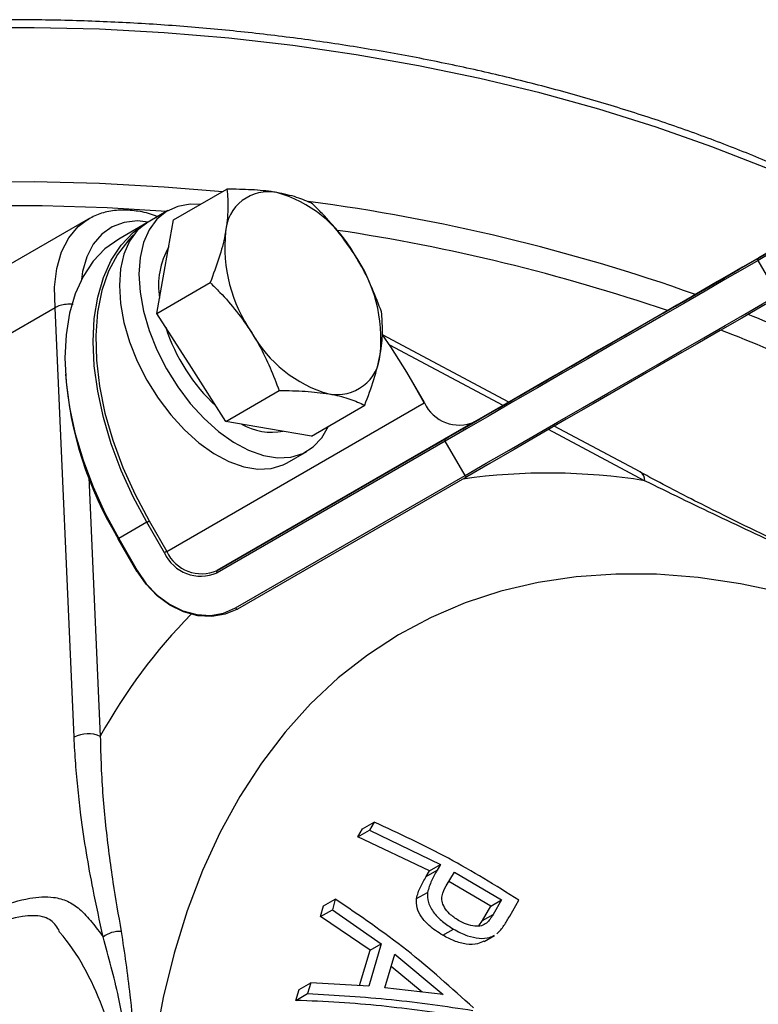
# Model space of a CAD drawing. Units: millimetres. Extents: x 0 to 40874, y 0 to 15182.
# Drawn here: x 430 to 510, y 575 to 681 of the extents above; entities that cross this region are included whole.
import ezdxf

# ---------------------------------------------------------------- set-up
doc = ezdxf.new("R2010")
doc.units = ezdxf.units.MM
doc.header["$LTSCALE"] = 8

msp = doc.modelspace()

# ---------------------------------------------------------------- linework, layer by layer
at = {"color": 7, "linetype": 'Continuous'}
for p, q in [((446.78, 659.68), (452.53, 663)), ((446.15, 660.69), (444.03, 659.46)), ((437.54, 659.76), (419.16, 649.14)), ((443.89, 659.38), (440.85, 657.62)), ((445.88, 654.64), (446.78, 659.68)), ((512.02, 651.6), (509.87, 655.32)), ((444.97, 649.6), (445.88, 654.64)), ((444.97, 649.6), (450.72, 652.92)), ((503.87, 652.09), (479.26, 637.89)), ((433.99, 650.21), (415.6, 639.6)), ((436.04, 603.85), (433.99, 650.21)), ((448.69, 643.77), (444.97, 649.6)), ((482.95, 640.02), (469.32, 647.27)), ((482.33, 639.66), (470.1, 646.16)), ((452.41, 637.94), (448.69, 643.77)), ((471.93, 643.24), (471.96, 643.26)), ((473.83, 639.95), (471.93, 643.24)), ((473.86, 639.97), (471.96, 643.26)), ((452.41, 637.94), (458.16, 641.26)), ((446.03, 623.89), (473.83, 639.95)), ((473.83, 639.95), (473.86, 639.97)), ((461.65, 636.36), (467.4, 639.68)), ((479.26, 637.89), (451.46, 621.83)), ((457.03, 637.15), (452.41, 637.94)), ((461.65, 636.36), (457.03, 637.15)), ((497.6, 631.53), (487.22, 637.05)), ((497.12, 632.48), (487.85, 637.41)), ((451.46, 621.83), (476.07, 636.04)), ((476.07, 635.81), (451.46, 621.6)), ((478.22, 632.08), (476.07, 635.81)), ((459.03, 633.48), (461.15, 634.7)), ((437.62, 631.92), (438.86, 603.94)), ((453.47, 617.8), (478.22, 632.08)), ((478.42, 631.97), (453.67, 617.68)), ((444.13, 627.19), (446.03, 623.89)), ((443.89, 627.05), (440.85, 625.29)), ((445.79, 623.76), (443.89, 627.05)), ((440.81, 625.27), (440.77, 625.25)), ((440.77, 625.25), (442.77, 621.78)), ((440.85, 625.29), (442.85, 621.83)), ((467.15, 593.96), (468.42, 594.69)), ((468.42, 594.69), (467.93, 593.82)), ((466.66, 593.09), (467.15, 593.96)), ((466.66, 593.09), (467.93, 593.82)), ((474.38, 589.43), (466.66, 593.09)), ((467.93, 593.82), (475.56, 590.11)), ((474.38, 589.43), (475.56, 590.11)), ((475.56, 590.11), (475.21, 589.49)), ((474.02, 588.81), (475.21, 589.49)), ((474.02, 588.81), (474.38, 589.43)), ((476.2, 587.81), (477.08, 589.28)), ((477.08, 589.28), (482.14, 586.28)), ((481, 585.62), (476.47, 588.27)), ((472.98, 586.42), (474.17, 587.1)), ((462.64, 584.49), (462.94, 585.65)), ((462.94, 585.65), (464.21, 586.38)), ((464.21, 586.38), (463.91, 585.22)), ((481, 585.62), (482.14, 586.28)), ((482.14, 586.28), (481.25, 584.72)), ((483.04, 584.52), (484.02, 586.26)), ((462.64, 584.49), (463.91, 585.22)), ((463.91, 585.22), (469.17, 581.55)), ((480.11, 584.06), (481, 585.62)), ((480.11, 584.06), (481.25, 584.72)), ((467.97, 580.86), (462.64, 584.49)), ((479.71, 583.48), (480.11, 584.06)), ((475.81, 582.48), (476.96, 583.14)), ((480.27, 581.8), (481.41, 582.45)), ((469.17, 581.55), (467.83, 576.98)), ((467.97, 580.86), (469.17, 581.55)), ((466.85, 577.04), (467.97, 580.86)), ((469.58, 576.81), (470.64, 580.44)), ((470.64, 580.44), (475.88, 576.07)), ((473.6, 576.34), (470.25, 579.1)), ((460.34, 576.61), (461.6, 577.34)), ((461.6, 577.34), (461.23, 576.17)), ((467.83, 576.98), (461.6, 577.34)), ((459.97, 575.44), (460.34, 576.61)), ((459.97, 575.44), (461.23, 576.17)), ((475.88, 576.07), (469.58, 576.81))]:
    msp.add_line(p, q, dxfattribs=at)
at = {"color": 7, "linetype": 'Continuous', "flags": 128}
for points in [[(528.53, 656.53), (526.84, 657.49), (521.68, 660.25), (516.29, 662.86), (510.67, 665.31), (504.85, 667.59), (498.84, 669.71), (492.66, 671.64), (486.31, 673.39), (479.82, 674.96), (473.2, 676.33), (466.46, 677.52), (459.64, 678.5), (452.73, 679.29), (445.77, 679.87), (438.77, 680.26), (431.74, 680.43), (424.7, 680.41)], [(330.1, 640.18), (335.2, 642.98), (340.54, 645.62), (346.1, 648.11), (351.87, 650.44), (357.83, 652.59), (363.98, 654.57), (370.29, 656.37), (376.74, 657.98), (383.33, 659.41), (390.04, 660.64), (396.84, 661.67), (403.73, 662.51), (410.68, 663.15), (417.67, 663.58), (424.7, 663.81), (431.74, 663.83), (438.77, 663.66), (445.77, 663.27), (452.1, 662.75)], [(446.02, 660.61), (439.59, 660.98), (432.6, 661.19), (425.6, 661.19)], [(449.66, 661.35), (448.58, 661.38), (447.22, 661.15), (446.01, 660.6), (444.98, 659.75), (444.15, 658.62), (443.54, 657.23), (443.17, 655.62), (443.04, 653.82)], [(433.99, 650.21), (433.93, 652.42), (434.16, 654.44), (434.68, 656.24), (435.46, 657.76), (436.49, 658.98), (437.47, 659.72)], [(444.04, 659.46), (442.88, 659.57), (441.44, 659.42), (440.14, 658.94), (439.02, 658.15), (438.11, 657.07), (437.41, 655.71), (436.96, 654.11), (436.83, 653.25)], [(443.89, 627.05), (442.41, 629.81), (441.12, 632.64), (440.05, 635.51), (439.2, 638.37), (438.59, 641.19), (438.21, 643.93), (438.09, 646.56), (438.21, 649.05), (438.59, 651.36), (439.2, 653.47), (440.05, 655.35), (441.12, 656.97), (442.41, 658.32), (443.89, 659.38), (443.89, 659.38)], [(444.03, 659.46), (443.89, 659.38), (442.85, 658.53), (442.02, 657.39), (441.42, 656), (441.05, 654.39), (440.92, 652.59)], [(442.46, 658.06), (441.93, 657.53), (440.73, 655.97), (439.76, 654.14), (439.04, 652.05), (438.58, 649.73), (438.38, 647.22), (438.45, 644.54), (438.78, 641.74), (439.37, 638.84), (440.21, 635.9), (441.3, 632.95), (442.61, 630.03), (444.13, 627.19)], [(509.63, 655.41), (511.16, 656.3), (512.38, 657.01), (513.28, 657.52), (513.83, 657.85), (514.04, 657.97), (513.9, 657.88), (513.41, 657.6), (512.58, 657.12), (511.41, 656.45), (509.94, 655.6), (508.17, 654.58), (506.14, 653.4), (503.87, 652.09)], [(440.85, 657.62), (440.85, 657.62), (439.37, 656.57), (438.08, 655.22), (437.01, 653.59), (436.16, 651.71), (435.55, 649.61), (435.17, 647.29), (435.05, 644.81), (435.17, 642.17), (435.55, 639.43), (436.16, 636.61), (437.01, 633.75), (438.08, 630.89), (439.37, 628.06), (440.85, 625.29)], [(514.32, 657.89), (514.28, 657.87), (513.98, 657.7), (513.38, 657.35), (512.49, 656.84), (511.31, 656.16), (509.87, 655.32)], [(476.07, 636.04), (478.54, 637.47), (481.18, 638.99), (483.94, 640.59), (486.8, 642.23), (489.7, 643.91), (492.6, 645.58), (495.47, 647.24), (498.25, 648.85), (500.92, 650.38), (503.42, 651.83), (505.73, 653.16), (507.81, 654.36), (509.63, 655.41)], [(509.87, 655.32), (508.18, 654.35), (506.26, 653.24), (504.13, 652.01), (501.83, 650.68), (499.38, 649.27), (496.82, 647.79), (494.17, 646.26), (491.47, 644.7), (488.75, 643.13), (486.05, 641.57), (483.39, 640.04), (480.83, 638.55), (478.37, 637.14), (476.07, 635.81)], [(443.04, 653.82), (443.17, 651.88), (443.54, 649.84), (444.15, 647.75), (444.98, 645.66), (446.01, 643.61), (447.22, 641.67), (448.58, 639.86), (450.07, 638.24), (451.63, 636.84), (453.24, 635.69), (454.87, 634.83), (456.46, 634.26), (457.99, 634.01), (459.42, 634.09), (460.71, 634.48), (461.83, 635.18), (462.77, 636.17), (463.48, 637.42)], [(504.25, 652.31), (502.78, 651.46), (501.08, 650.48), (499.18, 649.38), (497.11, 648.19), (494.92, 646.92), (492.64, 645.61), (490.31, 644.26), (487.98, 642.91), (485.68, 641.59), (483.46, 640.3), (481.35, 639.09), (479.4, 637.96), (477.63, 636.94), (476.09, 636.05), (474.79, 635.31), (473.77, 634.71), (473.03, 634.29), (472.6, 634.04), (472.48, 633.97), (472.67, 634.08), (473.16, 634.36), (473.96, 634.82), (475.04, 635.45), (476.39, 636.23), (477.98, 637.15), (479.79, 638.19), (481.78, 639.34), (483.91, 640.57), (486.15, 641.86), (488.46, 643.2), (490.8, 644.55), (493.12, 645.89), (495.38, 647.19), (497.55, 648.45), (499.59, 649.62), (501.45, 650.7), (503.1, 651.65), (504.53, 652.47), (505.69, 653.14), (506.57, 653.65), (507.16, 653.99), (507.44, 654.15), (507.41, 654.13), (507.06, 653.94), (506.41, 653.56), (505.47, 653.02), (504.25, 652.31)], [(440.92, 652.59), (441.05, 650.65), (441.42, 648.61), (442.02, 646.52), (442.85, 644.43), (443.89, 642.39), (445.1, 640.44), (446.46, 638.64), (447.94, 637.01), (449.51, 635.61), (451.12, 634.47), (452.75, 633.6), (454.34, 633.04), (455.87, 632.79), (457.29, 632.86), (458.59, 633.25), (459.03, 633.48)], [(478.22, 632.08), (480.52, 633.42), (482.98, 634.83), (485.54, 636.31), (488.2, 637.84), (490.9, 639.41), (493.62, 640.98), (496.32, 642.53), (498.97, 644.06), (501.53, 645.55), (503.98, 646.96), (506.28, 648.29), (508.41, 649.51), (510.33, 650.62), (512.02, 651.6)], [(511.98, 651.34), (510.16, 650.29), (508.08, 649.09), (505.77, 647.76), (503.27, 646.31), (500.6, 644.78), (497.82, 643.17), (494.95, 641.51), (492.05, 639.84), (489.15, 638.16), (486.29, 636.52), (483.53, 634.92), (480.89, 633.4), (478.42, 631.97)], [(471.93, 643.24), (470.22, 645.98), (469.32, 647.27)], [(476.07, 636.04), (476.05, 636.03), (476.04, 636), (476.03, 635.98), (476.03, 635.95), (476.03, 635.91), (476.04, 635.88), (476.05, 635.84), (476.07, 635.81)], [(478.22, 632.08), (478.24, 632.05), (478.26, 632.02), (478.29, 632), (478.32, 631.98), (478.35, 631.97), (478.37, 631.96), (478.4, 631.96), (478.42, 631.97)], [(443.89, 627.05), (443.92, 627.06), (443.95, 627.08), (443.98, 627.1), (444.02, 627.12), (444.05, 627.14), (444.08, 627.16), (444.11, 627.17), (444.13, 627.19)], [(440.85, 625.29), (440.82, 625.28), (440.8, 625.26), (440.79, 625.26), (440.78, 625.25), (440.77, 625.25)], [(446.03, 623.89), (446.01, 623.88), (445.98, 623.87), (445.95, 623.85), (445.92, 623.83), (445.88, 623.81), (445.85, 623.79), (445.82, 623.77), (445.79, 623.76)], [(442.85, 621.83), (442.82, 621.81), (442.8, 621.8), (442.79, 621.79), (442.78, 621.79), (442.77, 621.78)], [(453.67, 617.68), (452.34, 617.12), (450.89, 616.87), (449.38, 616.95), (447.85, 617.37), (446.38, 618.09), (445.01, 619.1), (443.81, 620.35), (442.81, 621.8)], [(442.85, 621.83), (443.83, 620.41), (445.01, 619.18), (446.34, 618.2), (447.78, 617.49), (449.27, 617.09), (450.75, 617), (452.17, 617.24), (453.47, 617.8)], [(451.46, 621.83), (451.44, 621.82), (451.43, 621.8), (451.42, 621.77), (451.42, 621.74), (451.42, 621.71), (451.43, 621.67), (451.44, 621.64), (451.46, 621.6)], [(512.6, 619.42), (507.94, 620.41), (503.37, 621.08), (498.88, 621.43), (494.5, 621.45), (490.23, 621.16), (486.1, 620.54), (482.1, 619.6), (478.25, 618.35), (474.56, 616.78), (471.03, 614.9), (467.69, 612.72), (464.53, 610.24), (461.56, 607.46), (458.8, 604.4), (456.25, 601.06), (453.91, 597.46), (451.79, 593.59), (449.9, 589.47), (448.25, 585.12), (446.83, 580.53), (445.65, 575.74), (444.72, 570.74)], [(453.47, 617.8), (453.49, 617.77), (453.52, 617.74), (453.54, 617.71), (453.57, 617.69), (453.6, 617.68), (453.62, 617.67), (453.65, 617.67), (453.67, 617.68)]]:
    msp.add_lwpolyline(points, dxfattribs=at)
at = {"color": 7, "linetype": 'Continuous'}
for centre, radius, start, end in [((457.02, 658.08), 4.65, 79.0562, 176.0538), ((454.1, 649.29), 13.89, 29.0076, 74.1004), ((434.54, 458.37), 205.06, 70.473, 82.5061), ((468.5, 656.77), 16.2, 174.2421, 214.8004), ((434.13, 456.39), 204.43, 71.1842, 81.4664), ((453.46, 652.59), 8.32, 149.834, 189.3596), ((452.95, 646.78), 16.2, 354.2421, 34.8004), ((509.7, 655.25), 0.184, 24.8163, 113.6431), ((452.33, 507.47), 152.82, 61.094, 68.3282), ((464.74, 654.11), 19.75, 197.6564, 227.4034), ((467.34, 654.26), 13.89, 209.0076, 254.1004), ((452.2, 507.31), 150.36, 60.5224, 69.1082), ((464.42, 645.48), 4.65, 259.0562, 356.0538), ((475.16, 646.11), 40.18, 184.3981, 211.2443), ((477.6, 641.69), 4.15, 204.8163, 293.6431), ((457.38, 643.27), 6.51, 239.6358, 280.9372), ((496.59, 631.62), 1.02, 355.1367, 58.021), ((487.2, 566.17), 66.19, 80.9557, 98.014), ((449.8, 625.64), 4.15, 204.8163, 293.6431), ((449.72, 625.57), 4.34, 204.8163, 293.6431), ((490.62, 575.62), 59, 135.3123, 151.3066), ((437.54, 601), 3.22, 65.7457, 117.7647), ((440.95, 579.96), 2.92, 86.689, 127.5087)]:
    msp.add_arc(centre, radius, start, end, dxfattribs=at)
for points, knots in [([(528.68, 657.08), (527.79, 657.61), (525.34, 659.06), (521.1, 661.29), (515.98, 663.77), (510.65, 666.1), (505.15, 668.28), (499.47, 670.31), (493.64, 672.17), (487.66, 673.87), (481.55, 675.4), (475.32, 676.77), (468.99, 677.95), (462.57, 678.97), (456.07, 679.8), (449.52, 680.46), (442.92, 680.93), (436.28, 681.22), (429.64, 681.32), (422.99, 681.25), (416.35, 680.99), (409.74, 680.54), (403.18, 679.92), (396.67, 679.11), (390.24, 678.13), (383.89, 676.97), (377.65, 675.64), (371.52, 674.13), (365.52, 672.46), (359.66, 670.62), (353.96, 668.62), (348.42, 666.47), (343.07, 664.16), (337.91, 661.7), (333.75, 659.53), (331.34, 658.16), (330.52, 657.69)], [0, 0, 0, 0, 0.017324, 0.047574, 0.077822, 0.108066, 0.138305, 0.168539, 0.198768, 0.228993, 0.259212, 0.289428, 0.319639, 0.349847, 0.380053, 0.410255, 0.440456, 0.470656, 0.500855, 0.531054, 0.561253, 0.591453, 0.621655, 0.651858, 0.682064, 0.712273, 0.742486, 0.772703, 0.802924, 0.833151, 0.863383, 0.893622, 0.923866, 0.954116, 0.984372, 1, 1, 1, 1]), ([(452.53, 663), (452.59, 662.3), (452.72, 660.9), (452.5, 659.24), (452.38, 658.4)], [0, 0, 0, 0, 0.495458, 1, 1, 1, 1]), ([(457.91, 662.65), (457.8, 662.66), (456.96, 662.8), (455.23, 662.97), (453.43, 662.99), (452.53, 663)], [0, 0, 0, 0, 0.070099, 0.530789, 1, 1, 1, 1]), ([(461.77, 661.42), (461.23, 661.67), (460.14, 662.17), (458.66, 662.49), (457.91, 662.65)], [0, 0, 0, 0, 0.495458, 1, 1, 1, 1]), ([(466.25, 656.02), (465.73, 656.78), (464.68, 658.31), (463.12, 660.07), (462.12, 661.07), (461.77, 661.42)], [0, 0, 0, 0, 0.391368, 0.788636, 1, 1, 1, 1]), ([(445.03, 660.04), (444.93, 660.08), (444.24, 660.38), (442.95, 660.65), (441.22, 660.81), (439.59, 660.6), (438.32, 660.22), (437.68, 659.8), (437.48, 659.67)], [0, 0, 0, 0, 0.037821, 0.261004, 0.481277, 0.695808, 0.90332, 1, 1, 1, 1]), ([(452.38, 658.4), (452.36, 658.28), (452.19, 657.37), (451.72, 655.57), (451.06, 653.81), (450.72, 652.92)], [0, 0, 0, 0, 0.070099, 0.530789, 1, 1, 1, 1]), ([(469.21, 649.76), (468.58, 651.41), (467.75, 653.57), (466.53, 655.56), (466.25, 656.02)], [0, 0, 0, 0, 0.767633, 1, 1, 1, 1]), ([(450.72, 652.92), (451.07, 652.57), (452.07, 651.58), (453.63, 649.82), (454.67, 648.3), (455.2, 647.53)], [0, 0, 0, 0, 0.211364, 0.60308, 1, 1, 1, 1]), ([(435.94, 650.57), (435.91, 650.57), (435.67, 650.62), (435.17, 650.58), (434.51, 650.47), (434.16, 650.3), (433.99, 650.21)], [0, 0, 0, 0, 0.049674, 0.36648, 0.683239, 1, 1, 1, 1]), ([(469.06, 645.16), (469.08, 645.28), (469.24, 646.18), (469.38, 647.79), (469.26, 649.1), (469.21, 649.76)], [0, 0, 0, 0, 0.070099, 0.530789, 1, 1, 1, 1]), ([(455.2, 647.53), (455.48, 647.07), (456.7, 645.07), (457.53, 642.92), (458.16, 641.26)], [0, 0, 0, 0, 0.232367, 1, 1, 1, 1]), ([(467.4, 639.68), (467.76, 640.62), (468.48, 642.52), (468.87, 644.27), (469.06, 645.16)], [0, 0, 0, 0, 0.495458, 1, 1, 1, 1]), ([(458.16, 641.26), (459.12, 641.26), (461.06, 641.24), (462.71, 641.02), (463.54, 640.91)], [0, 0, 0, 0, 0.495458, 1, 1, 1, 1]), ([(463.54, 640.91), (463.65, 640.89), (464.47, 640.74), (465.87, 640.38), (466.89, 639.91), (467.4, 639.68)], [0, 0, 0, 0, 0.070099, 0.530789, 1, 1, 1, 1]), ([(527.4, 617.32), (525.96, 618.06), (522.02, 620.08), (514.85, 623.54), (507.09, 627.31), (500.98, 630.38), (498.06, 631.96), (497.12, 632.47)], [0, 0, 0, 0, 0.143571, 0.393648, 0.698096, 0.902853, 1, 1, 1, 1]), ([(527.4, 617.06), (522.8, 619.37), (515.56, 623.01), (505.46, 627.69), (500.22, 630.25), (497.6, 631.53)], [0, 0, 0, 0, 0.464964, 0.732449, 1, 1, 1, 1]), ([(439.17, 582.28), (438.8, 583.99), (437.87, 588.26), (436.98, 593.59), (436.45, 598.17), (436.19, 600.98), (436.09, 602.9), (436.04, 603.85)], [0, 0, 0, 0, 0.248908, 0.623289, 0.748613, 0.874241, 1, 1, 1, 1]), ([(438.86, 603.94), (438.89, 602.85), (438.96, 599.58), (439.39, 594.31), (440.15, 588.4), (440.81, 584.64), (441.12, 582.88)], [0, 0, 0, 0, 0.1475673, 0.4427991, 0.7389528, 1, 1, 1, 1]), ([(484.02, 586.26), (481.52, 587.82), (476.49, 590.96), (471.12, 593.44), (468.42, 594.69)], [0, 0, 0, 0, 0.497287, 1, 1, 1, 1]), ([(475.21, 589.49), (475.1, 589.3), (474.89, 588.93), (474.49, 588.16), (474.3, 587.53), (474.17, 587.1)], [0, 0, 0, 0, 0.250284, 0.500588, 1, 1, 1, 1]), ([(472.98, 586.42), (473.04, 586.64), (473.14, 587.07), (473.51, 587.86), (473.82, 588.43), (474.02, 588.81)], [0, 0, 0, 0, 0.250841, 0.501083, 1, 1, 1, 1]), ([(477.51, 584.07), (477.18, 584.29), (476.58, 584.7), (475.97, 585.45), (475.69, 586.14), (475.74, 586.97), (476.01, 587.47), (476.2, 587.81)], [0, 0, 0, 0, 0.208319, 0.37212, 0.536923, 0.68468, 1, 1, 1, 1]), ([(474.17, 587.1), (474.16, 586.75), (474.16, 586.03), (474.8, 584.89), (475.78, 583.9), (476.56, 583.4), (476.96, 583.14)], [0, 0, 0, 0, 0.263189, 0.528601, 0.755523, 1, 1, 1, 1]), ([(418.21, 580.67), (420.22, 581.78), (423.41, 583.54), (427.79, 585.54), (431.03, 586.54), (433.58, 586.7), (435.36, 586.21), (436.74, 585.27), (437.98, 583.9), (438.78, 582.82), (439.17, 582.28)], [0, 0, 0, 0, 0.252959, 0.401665, 0.549881, 0.664828, 0.74038, 0.815923, 0.907916, 1, 1, 1, 1]), ([(479.13, 574.62), (476.77, 576.76), (472.02, 581.06), (466.82, 584.6), (464.21, 586.38)], [0, 0, 0, 0, 0.49726, 1, 1, 1, 1]), ([(475.81, 582.48), (475.3, 582.8), (474.41, 583.37), (473.48, 584.43), (472.97, 585.46), (472.98, 586.09), (472.98, 586.42)], [0, 0, 0, 0, 0.3059623, 0.5315711, 0.7573483, 1, 1, 1, 1]), ([(434.48, 582.8), (434.48, 582.8), (434.45, 582.88), (434.21, 583.45), (433.63, 584.11), (432.29, 584.63), (430.22, 584.57), (427.24, 583.63), (423.05, 581.73), (419.95, 580.02), (417.98, 578.93)], [0, 0, 0, 0, 0.000002, 0.01696, 0.122143, 0.177871, 0.308431, 0.489849, 0.675321, 1, 1, 1, 1]), ([(481.25, 584.72), (481.05, 584.38), (480.75, 583.88), (480.03, 583.45), (479.26, 583.42), (478.38, 583.61), (477.8, 583.92), (477.51, 584.07)], [0, 0, 0, 0, 0.334264, 0.489072, 0.644811, 0.826543, 1, 1, 1, 1]), ([(481.65, 582.61), (481.79, 582.75), (482.09, 583.03), (482.54, 583.68), (482.84, 584.18), (483.04, 584.52)], [0, 0, 0, 0, 0.250472, 0.500635, 1, 1, 1, 1]), ([(443.4, 554.65), (443.19, 556.43), (442.79, 560), (441.88, 565.14), (440.7, 570.08), (439.16, 574.79), (437.17, 579.16), (435.46, 581.69), (434.48, 582.8), (434.48, 582.8)], [0, 0, 0, 0, 0.162019, 0.324538, 0.488967, 0.654287, 0.825889, 0.999999, 1, 1, 1, 1]), ([(441.12, 582.88), (441.46, 580.59), (442.26, 575.28), (442.72, 567.92), (443.07, 561.47), (443.23, 558.09), (443.32, 556.28), (443.35, 555.59), (443.39, 554.87), (443.39, 554.71), (443.4, 554.65)], [0, 0, 0, 0, 0.250564, 0.582957, 0.801108, 0.923973, 0.928212, 0.984085, 0.993837, 1, 1, 1, 1]), ([(480.25, 581.84), (480.04, 581.72), (479.53, 581.45), (478.38, 581.46), (477.05, 581.8), (476.22, 582.26), (475.81, 582.48)], [0, 0, 0, 0, 0.1954536, 0.4702951, 0.7391086, 1, 1, 1, 1]), ([(476.96, 583.14), (477.47, 582.87), (478.39, 582.38), (479.76, 582.1), (480.78, 582.14), (481.22, 582.39), (481.39, 582.49)], [0, 0, 0, 0, 0.319521, 0.581558, 0.843083, 1, 1, 1, 1]), ([(443.4, 554.65), (443.39, 554.7), (443.38, 554.86), (443.33, 555.57), (443.19, 557.51), (442.87, 561.49), (442.18, 567.92), (441.13, 575.15), (439.76, 580.12), (439.17, 582.28)], [0, 0, 0, 0, 0.004994, 0.01597, 0.072032, 0.200919, 0.424758, 0.751063, 1, 1, 1, 1]), ([(461.23, 576.17), (464.28, 576), (470.41, 575.65), (476.16, 574.79), (479.06, 574.36)], [0, 0, 0, 0, 0.496887, 1, 1, 1, 1]), ([(477.93, 573.71), (475.04, 574.12), (470.7, 574.73), (464.65, 575.25), (461.53, 575.38), (459.97, 575.44)], [0, 0, 0, 0, 0.497023, 0.748025, 1, 1, 1, 1])]:
    msp.add_open_spline(points, degree=3, knots=knots, dxfattribs=at)

doc.saveas('drawing.dxf')
